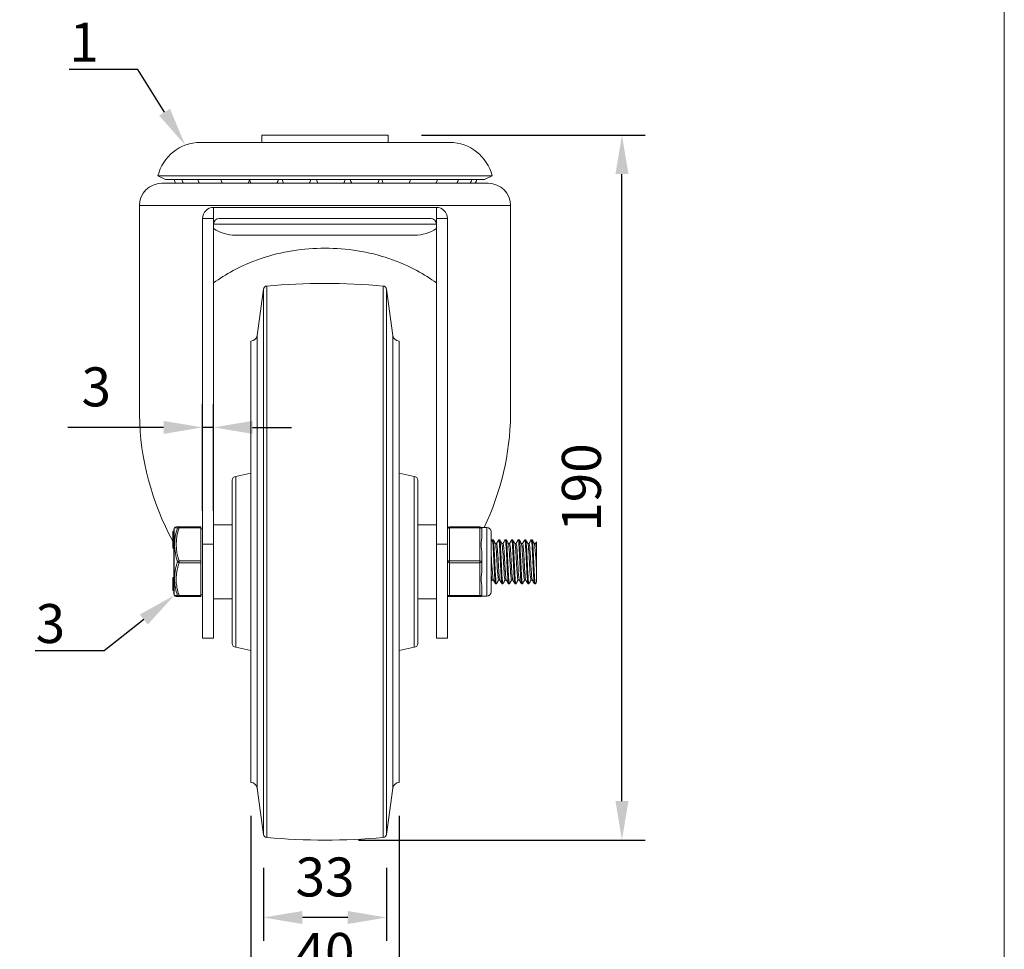
# Model space of a CAD drawing. Units: millimetres. Extents: x 10 to 287, y 10 to 200.
# Drawn here: x 199 to 287, y 53 to 136 of the extents above; entities that cross this region are included whole.
import ezdxf
from ezdxf import colors
from ezdxf.entities.mleader import LeaderData, LeaderLine
from ezdxf.math import Vec2, Vec3

# ---------------------------------------------------------------- set-up
doc = ezdxf.new("R2010")
doc.units = ezdxf.units.MM
doc.header["$LTSCALE"] = 0.75
for name, color, linetype, lineweight in [('FD_Dimensions', 7, 'Continuous', 13), ('Leaders', 7, 'Continuous', 13), ('TITLEBLOCK', 7, 'Continuous', 18), ('Visible', 7, 'Continuous', 13), ('Visible Narrow', 7, 'Continuous', 13)]:
    doc.layers.add(name, color=color, linetype=linetype, lineweight=lineweight)
doc.styles.get("Standard").update_dxf_attribs({"font": 'arial.ttf'})
doc.dimstyles.new('Dim-ISO-25', dxfattribs={"dimtxt": 3.5, "dimasz": 3.5, "dimexe": 2.1, "dimexo": 3, "dimgap": 1.4, "dimtad": 1, "dimdec": 4, "dimdsep": 46, "dimtxsty": 'Standard', "dimcen": 0, "dimadec": 4, "dimazin": 2, "dimtp": 0.1, "dimtm": 0.1, "dimtfac": 1, "dimtdec": 4, "dimtmove": 0, "dimatfit": 3, "dimfxl": 1, "dimarcsym": 0})

# ---------------------------------------------------------------- blocks, each defined once
blk = doc.blocks.new('BIL C&W DRAWING SHEET')
at = {"layer": 'TITLEBLOCK', "lineweight": 13}
blk.add_lwpolyline([(-277, 190), (0, 190), (0, 0), (-277, 0)], close=True, dxfattribs=at)
blk = doc.blocks.new('*D20')
at = {"layer": 'Defpoints', "color": 0, "transparency": 16777216}
for p in [(220.457, 63.218), (231.529, 63.218), (220.457, 55.747)]:
    blk.add_point(p, dxfattribs=at)
at = {"layer": 'FD_Dimensions', "color": 0, "lineweight": -2, "transparency": 16777216}
for p, q in [((220.457, 60.218), (220.457, 53.647)), ((231.529, 60.218), (231.529, 53.647)), ((228.029, 55.747), (223.957, 55.747))]:
    blk.add_line(p, q, dxfattribs=at)
at = {"layer": 'FD_Dimensions', "color": 0, "transparency": 16777216}
for points in [[(223.957, 56.33), (223.957, 55.163), (220.457, 55.747)], [(228.029, 56.33), (228.029, 55.163), (231.529, 55.747)]]:
    blk.add_solid(points, dxfattribs=at)
at = {"layer": 'FD_Dimensions', "color": 0, "transparency": 16777216, "insert": (225.993, 58.935), "char_height": 3.5, "attachment_point": 5}
blk.add_mtext('33', dxfattribs=at)
blk = doc.blocks.new('*D21')
at = {"layer": 'Defpoints', "color": 0, "transparency": 16777216}
for p in [(219.326, 67.871), (232.66, 67.871), (219.326, 48.97)]:
    blk.add_point(p, dxfattribs=at)
at = {"layer": 'FD_Dimensions', "color": 0, "lineweight": -2, "transparency": 16777216}
for p, q in [((219.326, 64.871), (219.326, 46.87)), ((232.66, 64.871), (232.66, 46.87)), ((229.16, 48.97), (222.826, 48.97))]:
    blk.add_line(p, q, dxfattribs=at)
at = {"layer": 'FD_Dimensions', "color": 0, "transparency": 16777216}
for points in [[(222.826, 49.554), (222.826, 48.387), (219.326, 48.97)], [(229.16, 49.554), (229.16, 48.387), (232.66, 48.97)]]:
    blk.add_solid(points, dxfattribs=at)
at = {"layer": 'FD_Dimensions', "color": 0, "transparency": 16777216, "insert": (225.993, 52.157), "char_height": 3.5, "attachment_point": 5}
blk.add_mtext('40', dxfattribs=at)
blk = doc.blocks.new('*D22')
at = {"layer": 'Defpoints', "color": 0, "transparency": 16777216}
for p in [(214.993, 99.777), (214.993, 89.277), (215.993, 89.277)]:
    blk.add_point(p, dxfattribs=at)
at = {"layer": 'FD_Dimensions', "color": 0, "lineweight": -2, "transparency": 16777216}
for p, q in [((214.993, 92.277), (214.993, 101.877)), ((215.993, 92.277), (215.993, 101.877)), ((211.493, 99.777), (202.901, 99.777)), ((215.993, 99.777), (214.993, 99.777)), ((219.493, 99.777), (222.993, 99.777))]:
    blk.add_line(p, q, dxfattribs=at)
at = {"layer": 'FD_Dimensions', "color": 0, "transparency": 16777216}
for points in [[(211.493, 100.36), (211.493, 99.194), (214.993, 99.777)], [(219.493, 100.36), (219.493, 99.194), (215.993, 99.777)]]:
    blk.add_solid(points, dxfattribs=at)
at = {"layer": 'FD_Dimensions', "color": 0, "transparency": 16777216, "insert": (205.447, 102.965), "char_height": 3.5, "attachment_point": 5}
blk.add_mtext('3', dxfattribs=at)
blk = doc.blocks.new('*D23')
at = {"layer": 'Defpoints', "color": 0, "transparency": 16777216}
for p in [(231.66, 126.038), (252.66, 126.038), (225.993, 62.705)]:
    blk.add_point(p, dxfattribs=at)
at = {"layer": 'FD_Dimensions', "color": 0, "lineweight": -2, "transparency": 16777216}
for p, q in [((234.66, 126.038), (254.76, 126.038)), ((252.66, 66.205), (252.66, 122.538)), ((228.993, 62.705), (254.76, 62.705))]:
    blk.add_line(p, q, dxfattribs=at)
at = {"layer": 'FD_Dimensions', "color": 0, "transparency": 16777216}
for points in [[(252.076, 122.538), (253.243, 122.538), (252.66, 126.038)], [(252.076, 66.205), (253.243, 66.205), (252.66, 62.705)]]:
    blk.add_solid(points, dxfattribs=at)
at = {"layer": 'FD_Dimensions', "color": 0, "transparency": 16777216, "insert": (249.473, 94.371), "char_height": 3.5, "attachment_point": 5, "rotation": 90}
blk.add_mtext('190', dxfattribs=at)

msp = doc.modelspace()

# ---------------------------------------------------------------- linework, layer by layer
at = {"layer": 'Visible', "extrusion": (0, 1, 0)}
for p, q in [((231.659509, 126.03803), (220.326175, 126.03803)), ((220.326175, 126.03803), (220.326175, 125.373732)), ((231.659509, 126.03803), (231.659509, 125.373732)), ((237.190103, 125.373732), (214.795581, 125.373732)), ((240.992842, 122.371363), (210.992842, 122.371363)), ((211.659509, 122.03803), (210.992842, 122.371363)), ((211.659509, 122.03803), (240.326175, 122.03803)), ((240.326175, 122.03803), (240.992842, 122.371363)), ((211.326175, 121.704696), (240.659509, 121.704696)), ((209.326175, 119.704696), (209.326175, 100.90289)), ((215.992842, 119.53803), (235.992842, 119.53803)), ((215.992842, 119.53803), (215.992842, 118.53803)), ((235.992842, 119.53803), (235.992842, 118.53803)), ((242.659509, 119.704696), (242.659509, 100.90289)), ((214.992842, 118.53803), (214.992842, 89.276998)), ((214.992842, 118.53803), (215.992842, 118.53803)), ((215.992842, 89.276998), (215.992842, 118.53803)), ((235.492842, 118.53803), (216.492842, 118.53803)), ((235.992842, 118.53803), (235.992842, 89.276998)), ((235.992842, 118.53803), (236.992842, 118.53803)), ((236.992842, 89.276998), (236.992842, 118.53803)), ((215.992842, 118.03803), (235.992842, 118.03803)), ((217.939812, 117.037627), (234.045872, 117.037627)), ((219.893357, 108.033496), (220.457089, 112.191018)), ((232.092327, 108.033496), (231.528595, 112.191018)), ((219.326175, 67.871363), (219.326175, 107.53803)), ((232.659509, 67.871363), (232.659509, 107.53803)), ((217.992842, 95.371363), (219.326175, 95.665937)), ((233.992842, 95.371363), (232.659509, 95.665937)), ((217.659509, 80.371363), (217.659509, 95.03803)), ((217.992842, 80.03803), (217.992842, 95.371363)), ((233.992842, 80.03803), (233.992842, 95.371363)), ((234.326175, 80.371363), (234.326175, 95.03803)), ((212.326175, 90.428171), (212.326175, 90.428335)), ((212.326175, 90.428335), (212.409509, 90.428335)), ((212.326175, 90.428171), (212.326175, 90.403828)), ((212.326175, 90.147029), (212.326175, 90.403828)), ((212.409509, 84.832746), (212.409509, 90.576646)), ((212.431892, 90.660074), (212.481895, 90.746551)), ((212.890744, 90.829696), (212.626125, 90.829696)), ((214.826175, 90.829696), (212.890744, 90.829696)), ((214.826175, 90.829696), (214.826175, 90.746363)), ((214.826175, 87.78803), (214.826175, 90.746363)), ((214.826175, 90.66303), (214.992842, 90.66303)), ((215.992842, 91.03803), (217.659509, 91.03803)), ((235.992842, 91.03803), (234.326175, 91.03803)), ((239.909509, 90.829696), (237.159509, 90.829696)), ((240.019748, 90.78803), (240.534509, 90.78803)), ((240.076175, 89.936463), (240.076175, 90.66303)), ((240.909509, 84.996363), (240.909509, 90.41303)), ((212.326175, 90.147029), (212.326175, 90.106124)), ((212.326175, 90.091733), (212.326175, 90.106124)), ((212.326175, 90.106124), (212.409509, 90.106124)), ((212.326175, 90.091733), (212.326175, 89.824002)), ((212.326175, 89.693402), (212.326175, 89.824002)), ((212.326175, 89.693402), (212.326175, 89.681646)), ((212.326175, 89.693402), (212.409509, 89.693402)), ((212.326175, 89.681646), (212.326175, 89.447377)), ((212.409509, 89.681646), (212.326175, 89.681646)), ((212.326175, 89.447377), (212.326175, 89.445896)), ((212.409509, 89.447377), (212.326175, 89.447377)), ((212.326175, 89.325997), (212.326175, 89.445896)), ((212.409509, 89.445896), (212.326175, 89.445896)), ((212.326175, 89.325997), (212.326175, 89.164292)), ((212.326175, 89.325997), (212.409509, 89.325997)), ((241.0973, 89.676946), (241.013383, 89.676946)), ((241.404555, 89.344113), (241.293997, 89.344113)), ((241.680634, 89.676946), (241.596717, 89.676946)), ((241.987889, 89.344113), (241.87733, 89.344113)), ((242.263967, 89.676946), (242.18005, 89.676946)), ((242.571222, 89.344113), (242.460663, 89.344113)), ((242.8473, 89.676946), (242.763383, 89.676946)), ((243.154555, 89.344113), (243.043997, 89.344113)), ((243.430634, 89.676946), (243.346717, 89.676946)), ((243.737889, 89.344113), (243.62733, 89.344113)), ((244.013967, 89.676946), (243.93005, 89.676946)), ((244.321222, 89.344113), (244.210663, 89.344113)), ((244.5973, 89.676946), (244.513383, 89.676946)), ((244.904555, 89.344113), (244.793997, 89.344113)), ((244.992842, 89.504195), (244.992842, 88.657051)), ((212.326175, 89.134472), (212.326175, 89.164292)), ((212.326175, 89.02674), (212.326175, 89.134472)), ((212.326175, 89.134472), (212.409509, 89.134472)), ((212.326175, 89.02674), (212.326175, 88.949947)), ((212.326175, 88.941576), (212.326175, 88.949947)), ((212.326175, 88.941576), (212.409509, 88.941576)), ((214.992842, 89.276998), (215.992842, 89.276998)), ((214.992842, 80.852507), (214.992842, 89.276998)), ((215.992842, 80.852507), (215.992842, 89.276998)), ((235.992842, 89.276998), (235.992842, 80.852507)), ((235.992842, 89.276998), (236.992842, 89.276998)), ((236.992842, 80.852507), (236.992842, 89.276998)), ((240.076175, 87.704696), (240.076175, 88.431263)), ((244.992842, 86.752342), (244.992842, 88.657051)), ((214.826175, 87.78803), (214.826175, 87.621363)), ((214.826175, 84.66303), (214.826175, 87.621363)), ((240.076175, 86.978129), (240.076175, 87.704696)), ((244.992842, 86.752342), (244.992842, 85.905201)), ((212.326175, 85.770574), (212.326175, 86.281168)), ((212.326175, 86.281168), (212.409509, 86.281168)), ((241.108354, 86.06528), (240.997795, 86.06528)), ((241.691687, 86.06528), (241.581128, 86.06528)), ((242.27502, 86.06528), (242.164462, 86.06528)), ((242.858354, 86.06528), (242.747795, 86.06528)), ((243.441687, 86.06528), (243.331128, 86.06528)), ((244.02502, 86.06528), (243.914462, 86.06528)), ((244.608354, 86.06528), (244.497795, 86.06528)), ((212.326175, 85.770574), (212.326175, 85.754204)), ((212.326175, 85.770574), (212.409509, 85.770574)), ((212.326175, 85.754204), (212.326175, 85.737865)), ((212.326175, 85.754204), (212.409509, 85.754204)), ((212.326175, 85.527011), (212.326175, 85.737865)), ((212.326175, 85.737865), (212.409509, 85.737865)), ((212.326175, 85.527011), (212.326175, 85.413362)), ((212.326175, 85.11389), (212.326175, 85.413362)), ((212.326175, 85.11389), (212.409509, 85.11389)), ((240.076175, 84.746363), (240.076175, 85.47293)), ((241.388967, 85.732446), (241.30505, 85.732446)), ((241.9723, 85.732446), (241.888383, 85.732446)), ((242.555634, 85.732446), (242.471717, 85.732446)), ((243.138967, 85.732446), (243.05505, 85.732446)), ((243.7223, 85.732446), (243.638383, 85.732446)), ((244.305634, 85.732446), (244.221717, 85.732446)), ((244.888967, 85.732446), (244.80505, 85.732446)), ((212.431892, 84.749319), (212.481896, 84.66284)), ((212.626125, 84.579696), (212.890748, 84.579696)), ((212.890748, 84.579696), (214.826175, 84.579696)), ((214.826175, 84.746363), (214.992842, 84.746363)), ((214.826175, 84.66303), (214.826175, 84.579696)), ((215.992842, 84.371363), (217.659509, 84.371363)), ((235.992842, 84.371363), (234.326175, 84.371363)), ((237.159509, 84.579696), (239.909509, 84.579696)), ((240.019748, 84.621363), (240.534509, 84.621363)), ((215.992842, 80.852507), (214.992842, 80.852507)), ((235.992842, 80.852507), (236.992842, 80.852507)), ((217.992842, 80.03803), (219.326175, 79.743456)), ((233.992842, 80.03803), (232.659509, 79.743456)), ((219.893357, 67.375897), (220.457089, 63.218375)), ((232.092327, 67.375897), (231.528595, 63.218375))]:
    msp.add_line(p, q, dxfattribs=at)
at = {"layer": 'Visible', "extrusion": (-2.22045e-16, 0, -1)}
for centre, radius, start, end in [((-214.795581, 121.464312), 3.90942, 13.41584051, 90), ((-237.190103, 121.464312), 3.90942, 90, 166.58415949), ((-215.865335, 122.371363), 1.333333, 330, 345.52248781), ((-223.428598, 122.371363), 1.333333, 330, 345.52248781), ((-226.509308, 122.371363), 1.333333, 330, 345.52248781), ((-229.557567, 122.371363), 1.333333, 194.47751219, 210), ((-236.673822, 122.371363), 1.333333, 194.47751219, 210), ((-211.326175, 119.704696), 2, 0, 90), ((-240.659509, 119.704696), 2, 90, 180), ((-215.992842, 118.53803), 1, 0, 90), ((-235.992842, 118.53803), 1, 90, 180), ((-217.939812, 120.530454), 3.492827, 270, 303.87752436), ((-234.045872, 120.530454), 3.492827, 236.12247564, 270), ((-220.7874, 112.14623), 0.333333, 7.7218258, 85.04704917), ((-225.992842, 52.079696), 60.625, 85.04704917, 94.95295083), ((-231.198284, 112.14623), 0.333333, 94.95295083, 172.2781742), ((-219.326175, 108.110402), 0.572372, 187.7218258, 270), ((-232.659509, 108.110402), 0.572372, 270, 352.2781742), ((-217.992842, 95.03803), 0.333333, 0, 90), ((-233.992842, 95.03803), 0.333333, 90, 180), ((-240.534509, 90.41303), 0.375, 90, 180), ((-240.534509, 84.996363), 0.375, 180, 270), ((-217.992842, 80.371363), 0.333333, 270, 0), ((-233.992842, 80.371363), 0.333333, 180, 270), ((-219.326175, 67.298991), 0.572372, 90, 172.2781742), ((-232.659509, 67.298991), 0.572372, 7.7218258, 90), ((-220.7874, 63.263163), 0.333333, 274.95295083, 352.2781742), ((-225.992842, 123.329696), 60.625, 265.04704917, 274.95295083), ((-231.198284, 63.263163), 0.333333, 187.7218258, 265.04704917)]:
    msp.add_arc(centre, radius, start, end, dxfattribs=at)
at = {"layer": 'Visible', "extrusion": (-2.22045e-16, 3.57596e-43, -1)}
msp.add_arc((-213.727072, 122.371363), 1.333333, 330, 345.52248781, dxfattribs=at)
at = {"layer": 'Visible', "extrusion": (-2.22045e-16, -3.38475e-42, -1)}
msp.add_arc((-214.433031, 122.371363), 1.333333, 330, 345.52248781, dxfattribs=at)
at = {"layer": 'Visible', "extrusion": (-2.22045e-16, 1.06782e-41, -1)}
msp.add_arc((-217.933988, 122.371363), 1.333333, 330, 345.52248781, dxfattribs=at)
at = {"layer": 'Visible', "extrusion": (-2.22045e-16, -7.84982e-43, -1)}
msp.add_arc((-220.509008, 122.371363), 1.333333, 330, 345.52248781, dxfattribs=at)
at = {"layer": 'Visible', "extrusion": (-2.22045e-16, 1.0386e-42, -1)}
msp.add_arc((-220.509008, 122.371363), 1.333333, 194.47751219, 210, dxfattribs=at)
at = {"layer": 'Visible', "extrusion": (-2.22045e-16, -4.88546e-43, -1)}
msp.add_arc((-223.428598, 122.371363), 1.333333, 194.47751219, 210, dxfattribs=at)
at = {"layer": 'Visible', "extrusion": (-2.22045e-16, -2.40381e-43, -1)}
msp.add_arc((-226.509308, 122.371363), 1.333333, 194.47751219, 210, dxfattribs=at)
at = {"layer": 'Visible', "extrusion": (-2.22045e-16, -2.61748e-43, -1)}
msp.add_arc((-229.557567, 122.371363), 1.333333, 330, 345.52248781, dxfattribs=at)
at = {"layer": 'Visible', "extrusion": (-2.22045e-16, -5.23409e-43, -1)}
for centre, end in [((-232.381842, 122.371363), 345.52248781), ((-234.804672, 122.371363), 335.30727459)]:
    msp.add_arc(centre, 1.333333, 330, end, dxfattribs=at)
at = {"layer": 'Visible', "extrusion": (-2.22045e-16, -1.89196e-42, -1)}
msp.add_arc((-232.381842, 122.371363), 1.333333, 194.47751219, 210, dxfattribs=at)
at = {"layer": 'Visible', "extrusion": (-2.22045e-16, -3.78384e-42, -1)}
msp.add_arc((-234.804672, 122.371363), 1.333333, 194.47751219, 210, dxfattribs=at)
at = {"layer": 'Visible', "extrusion": (-2.22045e-16, 9.46005e-43, -1)}
msp.add_arc((-237.871847, 122.371363), 1.333333, 194.47751219, 210, dxfattribs=at)
at = {"layer": 'Visible', "extrusion": (-2.22045e-16, -5.91247e-44, -1)}
msp.add_arc((-238.32347, 122.371363), 1.333333, 194.47751219, 210, dxfattribs=at)
at = {"layer": 'Visible', "extrusion": (-2.22045e-16, 1.88692e-42, -1)}
msp.add_arc((-217.933988, 122.371363), 1.333333, 195.06477827, 210, dxfattribs=at)
at = {"layer": 'Visible'}
for centre, radius, start, end in [((216.492842, 118.03803), 0.5, 90, 180), ((235.492842, 118.03803), 0.5, 360, 90), ((233.761545, 101.306455), 24.44106, 180.94619713, 208.72712009), ((218.535067, 101.253587), 24.12877, 334.29702499, 359.16714101), ((212.626127, 90.663025), 0.166671, 90.00088651, 149.9245062), ((237.159509, 90.66303), 0.166667, 90, 180), ((239.909509, 90.66303), 0.166667, 0, 90), ((216.366618, 85.963877), 28.634786, 1.57772387, 6.76038417), ((262.473065, 88.910947), 21.557538, 180.6771736, 187.55869456), ((212.626132, 84.746376), 0.166679, 210.07755647, 269.99755778), ((237.159509, 84.746363), 0.166667, 180, 270), ((239.909509, 84.746363), 0.166667, 270, 0)]:
    msp.add_arc(centre, radius, start, end, dxfattribs=at)
at = {"layer": 'Visible', "extrusion": (-2.22045e-16, -3.92478e-115, -1)}
msp.add_arc((-212.576175, 90.576646), 0.166667, 0, 30.03756444, dxfattribs=at)
at = {"layer": 'Visible', "extrusion": (-2.22045e-16, 2.73819e-86, -1)}
msp.add_arc((-212.576175, 84.832746), 0.166667, 329.96243556, 0, dxfattribs=at)
at = {"layer": 'Visible'}
for points, knots in [([(215.992916, 112.759026), (216.521788, 113.14838), (217.105017, 113.521449), (218.514486, 114.282548), (219.365746, 114.65359), (221.164755, 115.25654), (222.114563, 115.489116), (224.047825, 115.797143), (225.03131, 115.872552), (225.992842, 115.872552), (226.954374, 115.872552), (227.937859, 115.797143), (229.87112, 115.489116), (230.820928, 115.25654), (232.619937, 114.65359), (233.471197, 114.282548), (234.880666, 113.521449), (235.463896, 113.14838), (235.992768, 112.759026)], [-3.297174288, -3.297174288, -3.297174288, -3.297174288, -2.596136355, -2.596136355, -1.73075757, -1.73075757, -0.865378785, -0.865378785, 0, 0, 0, 0.865378785, 0.865378785, 1.73075757, 1.73075757, 2.596136355, 2.596136355, 3.297174288, 3.297174288, 3.297174288, 3.297174288]), ([(240.076175, 88.431263), (240.0767, 88.540448), (240.06728, 88.651749), (240.039667, 88.932705), (240.019748, 89.099169), (240.019748, 89.246363), (240.019748, 89.393557), (240.039667, 89.545134), (240.06728, 89.774327), (240.0767, 89.858773), (240.076175, 89.936463)], [-0.2501369745, -0.2501369745, -0.2501369745, -0.2501369745, -0.1529680863, -0.1529680863, 0, 0, 0, 0.1529680863, 0.1529680863, 0.2501369745, 0.2501369745, 0.2501369745, 0.2501369745]), ([(241.005831, 89.670375), (241.031601, 89.713997), (241.057371, 89.519632), (241.083142, 89.145917), (241.109818, 88.759058), (241.136495, 88.186898), (241.163172, 87.620708), (241.189836, 87.054769), (241.216501, 86.504836), (241.243166, 86.154605), (241.263794, 85.883664), (241.284422, 85.735947), (241.30505, 85.733788)], [-45.0145997, -45.0145997, -45.0145997, -45.0145997, -44.181869014, -44.181869014, -44.181869014, -43.319851832, -43.319851832, -43.319851832, -42.458217312, -42.458217312, -42.458217312, -41.791653592, -41.791653592, -41.791653592, -41.791653592]), ([(241.39652, 85.739476), (241.393165, 85.733396), (241.389809, 85.73124), (241.386454, 85.733169), (241.359874, 85.748449), (241.333294, 86.019823), (241.306714, 86.457161), (241.280139, 86.894419), (241.253563, 87.489925), (241.226988, 88.045961), (241.200417, 88.601898), (241.173847, 89.108655), (241.147276, 89.398035), (241.130617, 89.579464), (241.113959, 89.673461), (241.0973, 89.674545)], [38.736613483, 38.736613483, 38.736613483, 38.736613483, 38.845031302, 38.845031302, 38.845031302, 39.703929243, 39.703929243, 39.703929243, 40.562671852, 40.562671852, 40.562671852, 41.421261163, 41.421261163, 41.421261163, 41.95955959, 41.95955959, 41.95955959, 41.95955959]), ([(241.581128, 86.06763), (241.571027, 86.066959), (241.560926, 86.094645), (241.550825, 86.151835), (241.522978, 86.309505), (241.49513, 86.688113), (241.467282, 87.150962), (241.43944, 87.613721), (241.411597, 88.15096), (241.383755, 88.568779), (241.355918, 88.986517), (241.328081, 89.276108), (241.300244, 89.333069), (241.299676, 89.334232), (241.299107, 89.335298), (241.298539, 89.336266)], [47.123889804, 47.123889804, 47.123889804, 47.123889804, 47.450287057, 47.450287057, 47.450287057, 48.350146748, 48.350146748, 48.350146748, 49.249831502, 49.249831502, 49.249831502, 50.149343668, 50.149343668, 50.149343668, 50.167708947, 50.167708947, 50.167708947, 50.167708947]), ([(241.687145, 86.075463), (241.669558, 86.106879), (241.651972, 86.223794), (241.634385, 86.41568), (241.606532, 86.719585), (241.578679, 87.205144), (241.550825, 87.696984), (241.522978, 88.188726), (241.49513, 88.676405), (241.467282, 88.983943), (241.446373, 89.214852), (241.425464, 89.340565), (241.404555, 89.342595)], [47.221663315, 47.221663315, 47.221663315, 47.221663315, 47.78994454, 47.78994454, 47.78994454, 48.689981521, 48.689981521, 48.689981521, 49.589841211, 49.589841211, 49.589841211, 50.265482457, 50.265482457, 50.265482457, 50.265482457]), ([(241.589164, 89.668255), (241.606987, 89.697538), (241.62481, 89.620331), (241.642633, 89.440617), (241.669232, 89.17241), (241.695831, 88.680611), (241.722431, 88.128769), (241.74902, 87.577135), (241.775609, 86.975184), (241.802198, 86.522961), (241.828777, 86.070904), (241.855357, 85.776379), (241.881936, 85.7372), (241.884085, 85.734032), (241.886234, 85.732538), (241.888383, 85.73268)], [-38.731414392, -38.731414392, -38.731414392, -38.731414392, -38.155490772, -38.155490772, -38.155490772, -37.295976401, -37.295976401, -37.295976401, -36.43678641, -36.43678641, -36.43678641, -35.577912609, -35.577912609, -35.577912609, -35.508468285, -35.508468285, -35.508468285, -35.508468285]), ([(241.979853, 85.741635), (241.968254, 85.721215), (241.956656, 85.745482), (241.945057, 85.816753), (241.918441, 85.980296), (241.891826, 86.388452), (241.86521, 86.905337), (241.8386, 87.422119), (241.81199, 88.038492), (241.785379, 88.549325), (241.758774, 89.060058), (241.732169, 89.456314), (241.705564, 89.606265), (241.697254, 89.653103), (241.688944, 89.675653), (241.680634, 89.67492)], [32.453428175, 32.453428175, 32.453428175, 32.453428175, 32.828224515, 32.828224515, 32.828224515, 33.688267133, 33.688267133, 33.688267133, 34.548140054, 34.548140054, 34.548140054, 35.407845342, 35.407845342, 35.407845342, 35.676374283, 35.676374283, 35.676374283, 35.676374283]), ([(242.164462, 86.067497), (242.155008, 86.066781), (242.145555, 86.090972), (242.136102, 86.141175), (242.108214, 86.289275), (242.080326, 86.66061), (242.052439, 87.120767), (242.024557, 87.580827), (241.996675, 88.119944), (241.968793, 88.543049), (241.940917, 88.966065), (241.913041, 89.264186), (241.885166, 89.329581), (241.884068, 89.332156), (241.88297, 89.334369), (241.881872, 89.336222)], [40.840704497, 40.840704497, 40.840704497, 40.840704497, 41.146172759, 41.146172759, 41.146172759, 42.047323153, 42.047323153, 42.047323153, 42.94828204, 42.94828204, 42.94828204, 43.849051801, 43.849051801, 43.849051801, 43.88452364, 43.88452364, 43.88452364, 43.88452364]), ([(242.270478, 86.07561), (242.25358, 86.105618), (242.236681, 86.21436), (242.219783, 86.393475), (242.191889, 86.689136), (242.163996, 87.170279), (242.136102, 87.662677), (242.108214, 88.154969), (242.080326, 88.648097), (242.052439, 88.963563), (242.030922, 89.20696), (242.009405, 89.340629), (241.987889, 89.342762)], [40.938478007, 40.938478007, 40.938478007, 40.938478007, 41.484522931, 41.484522931, 41.484522931, 42.385867222, 42.385867222, 42.385867222, 43.287017617, 43.287017617, 43.287017617, 43.98229715, 43.98229715, 43.98229715, 43.98229715]), ([(242.172497, 89.66817), (242.181868, 89.685022), (242.191239, 89.672507), (242.20061, 89.62878), (242.227145, 89.504966), (242.253679, 89.133073), (242.280213, 88.636232), (242.306739, 88.139546), (242.333265, 87.526626), (242.359791, 87.00029), (242.387219, 86.456062), (242.414646, 86.015017), (242.442074, 85.832126), (242.451955, 85.766239), (242.461836, 85.734242), (242.471717, 85.734933)], [-32.448229085, -32.448229085, -32.448229085, -32.448229085, -32.145416529, -32.145416529, -32.145416529, -31.288001854, -31.288001854, -31.288001854, -30.43085484, -30.43085484, -30.43085484, -29.544572007, -29.544572007, -29.544572007, -29.225282978, -29.225282978, -29.225282978, -29.225282978]), ([(242.563186, 85.740663), (242.543605, 85.708849), (242.524023, 85.806826), (242.504441, 86.024754), (242.477787, 86.32139), (242.451133, 86.835011), (242.424479, 87.394174), (242.39783, 87.953218), (242.371182, 88.547891), (242.344533, 88.979776), (242.317891, 89.411568), (242.291248, 89.67301), (242.264605, 89.6769), (242.264392, 89.676931), (242.26418, 89.676946), (242.263967, 89.676944)], [26.170242868, 26.170242868, 26.170242868, 26.170242868, 26.803000405, 26.803000405, 26.803000405, 27.664289052, 27.664289052, 27.664289052, 28.525393434, 28.525393434, 28.525393434, 29.386315645, 29.386315645, 29.386315645, 29.393188976, 29.393188976, 29.393188976, 29.393188976]), ([(242.747795, 86.067268), (242.739283, 86.066527), (242.730772, 86.086078), (242.72226, 86.126897), (242.694329, 86.260848), (242.666398, 86.620975), (242.638467, 87.076559), (242.610542, 87.532038), (242.582617, 88.073241), (242.554692, 88.503804), (242.526774, 88.934269), (242.498855, 89.245001), (242.470937, 89.323303), (242.469026, 89.328661), (242.467116, 89.332922), (242.465206, 89.336106)], [34.557519189, 34.557519189, 34.557519189, 34.557519189, 34.832556549, 34.832556549, 34.832556549, 35.73511465, 35.73511465, 35.73511465, 36.637464417, 36.637464417, 36.637464417, 37.53960827, 37.53960827, 37.53960827, 37.601338332, 37.601338332, 37.601338332, 37.601338332]), ([(242.853811, 86.075773), (242.837899, 86.103763), (242.821986, 86.201376), (242.806074, 86.362798), (242.778136, 86.646208), (242.750198, 87.120268), (242.72226, 87.612831), (242.694329, 88.105279), (242.666398, 88.60574), (242.638467, 88.932557), (242.616052, 89.194826), (242.593637, 89.340794), (242.571222, 89.34302)], [34.6552927, 34.6552927, 34.6552927, 34.6552927, 35.169482153, 35.169482153, 35.169482153, 36.072251012, 36.072251012, 36.072251012, 36.974809113, 36.974809113, 36.974809113, 37.699111843, 37.699111843, 37.699111843, 37.699111843]), ([(242.755831, 89.670058), (242.758596, 89.675047), (242.761361, 89.677354), (242.764127, 89.676883), (242.790892, 89.67233), (242.817656, 89.407754), (242.844421, 88.972128), (242.871158, 88.536941), (242.897896, 87.938879), (242.924634, 87.378693), (242.951345, 86.819052), (242.978057, 86.307217), (243.004768, 86.014698), (243.021529, 85.831152), (243.03829, 85.735999), (243.05505, 85.734886)], [-26.165043778, -26.165043778, -26.165043778, -26.165043778, -26.075682711, -26.075682711, -26.075682711, -25.210822683, -25.210822683, -25.210822683, -24.346836862, -24.346836862, -24.346836862, -23.483690537, -23.483690537, -23.483690537, -22.94209767, -22.94209767, -22.94209767, -22.94209767]), ([(243.14652, 85.738988), (243.14594, 85.737974), (243.145359, 85.737081), (243.144779, 85.73631), (243.118077, 85.70082), (243.091375, 85.923937), (243.064673, 86.330946), (243.037977, 86.737859), (243.011281, 87.321322), (242.984585, 87.886032), (242.957896, 88.450612), (242.931206, 88.986396), (242.904516, 89.314115), (242.885444, 89.548298), (242.866372, 89.673262), (242.8473, 89.675103)], [19.887057561, 19.887057561, 19.887057561, 19.887057561, 19.905804803, 19.905804803, 19.905804803, 20.768643535, 20.768643535, 20.768643535, 21.631281076, 21.631281076, 21.631281076, 22.493719559, 22.493719559, 22.493719559, 23.110003669, 23.110003669, 23.110003669, 23.110003669]), ([(243.331128, 86.066914), (243.323878, 86.066209), (243.316628, 86.080345), (243.309378, 86.110065), (243.281399, 86.224756), (243.253421, 86.569069), (243.225442, 87.017647), (243.197471, 87.466114), (243.169499, 88.009192), (243.141528, 88.449249), (243.113563, 88.889197), (243.085598, 89.216769), (243.057634, 89.312809), (243.054602, 89.32322), (243.051571, 89.330886), (243.048539, 89.335872)], [28.274333882, 28.274333882, 28.274333882, 28.274333882, 28.508611996, 28.508611996, 28.508611996, 29.412696685, 29.412696685, 29.412696685, 30.316555935, 30.316555935, 30.316555935, 31.220192208, 31.220192208, 31.220192208, 31.318153025, 31.318153025, 31.318153025, 31.318153025]), ([(243.437145, 86.0759), (243.422541, 86.101232), (243.407938, 86.185087), (243.393335, 86.324169), (243.365349, 86.590704), (243.337363, 87.054343), (243.309378, 87.54621), (243.281399, 88.037953), (243.253421, 88.547374), (243.225442, 88.889004), (243.201813, 89.177525), (243.178184, 89.341156), (243.154555, 89.343364)], [28.372107393, 28.372107393, 28.372107393, 28.372107393, 28.843993864, 28.843993864, 28.843993864, 29.748306459, 29.748306459, 29.748306459, 30.652391148, 30.652391148, 30.652391148, 31.415926536, 31.415926536, 31.415926536, 31.415926536]), ([(243.339164, 89.669452), (243.36084, 89.704635), (243.382516, 89.578135), (243.404191, 89.310935), (243.430769, 88.983309), (243.457347, 88.449836), (243.483925, 87.887667), (243.510484, 87.325895), (243.537043, 86.745286), (243.563602, 86.338399), (243.588529, 85.956512), (243.613456, 85.733896), (243.638383, 85.732583)], [-19.881858471, -19.881858471, -19.881858471, -19.881858471, -19.181436659, -19.181436659, -19.181436659, -18.32261496, -18.32261496, -18.32261496, -17.464398573, -17.464398573, -17.464398573, -16.658912363, -16.658912363, -16.658912363, -16.658912363]), ([(243.729853, 85.740892), (243.721923, 85.726467), (243.713993, 85.73322), (243.706063, 85.762533), (243.679315, 85.861404), (243.652568, 86.215149), (243.62582, 86.704946), (243.59908, 87.19462), (243.572339, 87.811491), (243.545598, 88.348446), (243.518864, 88.885268), (243.492129, 89.332595), (243.465395, 89.540306), (243.453808, 89.630333), (243.442221, 89.674649), (243.430634, 89.674226)], [13.603872254, 13.603872254, 13.603872254, 13.603872254, 13.860120102, 13.860120102, 13.860120102, 14.724427321, 14.724427321, 14.724427321, 15.588518275, 15.588518275, 15.588518275, 16.452395132, 16.452395132, 16.452395132, 16.826818361, 16.826818361, 16.826818361, 16.826818361]), ([(243.914462, 86.066424), (243.908819, 86.065856), (243.903175, 86.07439), (243.897532, 86.092461), (243.869503, 86.182217), (243.841473, 86.505301), (243.813444, 86.943704), (243.785422, 87.38199), (243.7574, 87.926081), (243.729378, 88.377338), (243.701363, 88.828475), (243.673349, 89.177116), (243.645334, 89.296038), (243.640847, 89.315086), (243.63636, 89.328175), (243.631872, 89.335475)], [21.991148575, 21.991148575, 21.991148575, 21.991148575, 22.17349878, 22.17349878, 22.17349878, 23.079231001, 23.079231001, 23.079231001, 23.984720373, 23.984720373, 23.984720373, 24.889969401, 24.889969401, 24.889969401, 25.034967718, 25.034967718, 25.034967718, 25.034967718]), ([(244.020478, 86.075909), (244.007533, 86.097951), (243.994588, 86.165988), (243.981644, 86.278786), (243.953606, 86.523096), (243.925569, 86.972105), (243.897532, 87.461729), (243.869503, 87.95122), (243.841473, 88.470742), (243.813444, 88.830533), (243.788259, 89.153811), (243.763074, 89.341874), (243.737889, 89.343754)], [22.088922086, 22.088922086, 22.088922086, 22.088922086, 22.507215658, 22.507215658, 22.507215658, 23.413193243, 23.413193243, 23.413193243, 24.318925464, 24.318925464, 24.318925464, 25.132741229, 25.132741229, 25.132741229, 25.132741229]), ([(243.922497, 89.667602), (243.93639, 89.69143), (243.950283, 89.651262), (243.964175, 89.545208), (243.990883, 89.341324), (244.017592, 88.897633), (244.0443, 88.362775), (244.070959, 87.828889), (244.097619, 87.213669), (244.124279, 86.722544), (244.150894, 86.232237), (244.177509, 85.874244), (244.204125, 85.767748), (244.209989, 85.744284), (244.215853, 85.733118), (244.221717, 85.733727)], [-13.598673164, -13.598673164, -13.598673164, -13.598673164, -13.149751611, -13.149751611, -13.149751611, -12.286716513, -12.286716513, -12.286716513, -11.425249096, -11.425249096, -11.425249096, -10.565214409, -10.565214409, -10.565214409, -10.375727056, -10.375727056, -10.375727056, -10.375727056]), ([(244.313186, 85.741746), (244.298238, 85.716427), (244.283289, 85.765276), (244.268341, 85.889435), (244.241544, 86.111995), (244.214748, 86.57251), (244.187952, 87.115786), (244.161163, 87.658916), (244.134373, 88.274949), (244.107584, 88.756381), (244.080802, 89.237685), (244.05402, 89.575778), (244.027238, 89.65683), (244.022814, 89.670218), (244.018391, 89.676553), (244.013967, 89.676105)], [7.320686947, 7.320686947, 7.320686947, 7.320686947, 7.803730716, 7.803730716, 7.803730716, 8.669613013, 8.669613013, 8.669613013, 9.535263699, 9.535263699, 9.535263699, 10.400684984, 10.400684984, 10.400684984, 10.543633054, 10.543633054, 10.543633054, 10.543633054]), ([(244.497795, 86.065846), (244.494131, 86.065526), (244.490467, 86.069114), (244.486803, 86.076757), (244.458719, 86.135337), (244.430634, 86.430834), (244.40255, 86.85494), (244.374474, 87.278924), (244.346397, 87.82223), (244.318321, 88.28582), (244.290253, 88.749279), (244.262185, 89.123014), (244.234116, 89.27018), (244.227813, 89.30323), (244.221509, 89.324693), (244.215206, 89.33491)], [15.707963268, 15.707963268, 15.707963268, 15.707963268, 15.826361383, 15.826361383, 15.826361383, 16.733864336, 16.733864336, 16.733864336, 17.641106694, 17.641106694, 17.641106694, 18.548091013, 18.548091013, 18.548091013, 18.751782411, 18.751782411, 18.751782411, 18.751782411]), ([(244.603811, 86.075693), (244.592901, 86.093869), (244.581991, 86.144864), (244.57108, 86.228721), (244.542988, 86.44464), (244.514895, 86.87372), (244.486803, 87.35861), (244.458719, 87.843359), (244.430634, 88.373341), (244.40255, 88.754302), (244.375441, 89.122037), (244.348331, 89.34321), (244.321222, 89.344066)], [15.805736779, 15.805736779, 15.805736779, 15.805736779, 16.158289734, 16.158289734, 16.158289734, 17.066055846, 17.066055846, 17.066055846, 17.973558799, 17.973558799, 17.973558799, 18.849555922, 18.849555922, 18.849555922, 18.849555922]), ([(244.505831, 89.669048), (244.512, 89.680336), (244.518169, 89.678661), (244.524338, 89.663232), (244.550991, 89.596577), (244.577644, 89.274505), (244.604297, 88.804513), (244.630867, 88.335992), (244.657436, 87.728751), (244.684006, 87.184323), (244.710859, 86.634095), (244.737711, 86.157977), (244.764564, 85.917025), (244.778059, 85.795929), (244.791555, 85.73528), (244.80505, 85.735231)], [-7.315487856, -7.315487856, -7.315487856, -7.315487856, -7.116137603, -7.116137603, -7.116137603, -6.254884933, -6.254884933, -6.254884933, -5.396328877, -5.396328877, -5.396328877, -4.528627231, -4.528627231, -4.528627231, -4.092541749, -4.092541749, -4.092541749, -4.092541749]), ([(244.89652, 85.740095), (244.874907, 85.705122), (244.853295, 85.830468), (244.831682, 86.096125), (244.804833, 86.426139), (244.777985, 86.966659), (244.751137, 87.534893), (244.724296, 88.102966), (244.697455, 88.688395), (244.670614, 89.093303), (244.646176, 89.461965), (244.621738, 89.674878), (244.5973, 89.676656)], [1.037501639, 1.037501639, 1.037501639, 1.037501639, 1.735882679, 1.735882679, 1.735882679, 2.603448624, 2.603448624, 2.603448624, 3.470767322, 3.470767322, 3.470767322, 4.260447747, 4.260447747, 4.260447747, 4.260447747]), ([(244.992842, 88.657051), (244.964707, 89.061438), (244.936573, 89.321904), (244.908439, 89.342679), (244.907144, 89.343635), (244.90585, 89.344082), (244.904555, 89.344029)], [11.6154215191, 11.6154215191, 11.6154215191, 11.6154215191, 12.5245421519, 12.5245421519, 12.5245421519, 12.5663706144, 12.5663706144, 12.5663706144, 12.5663706144]), ([(240.076175, 85.47293), (240.0767, 85.55062), (240.06728, 85.635065), (240.039667, 85.864259), (240.019748, 86.015836), (240.019748, 86.16303), (240.019748, 86.310223), (240.039667, 86.476687), (240.06728, 86.757644), (240.0767, 86.868944), (240.076175, 86.978129)], [-0.2501369745, -0.2501369745, -0.2501369745, -0.2501369745, -0.1529680863, -0.1529680863, 0, 0, 0, 0.1529680863, 0.1529680863, 0.2501369745, 0.2501369745, 0.2501369745, 0.2501369745]), ([(240.997795, 86.067695), (240.987315, 86.067062), (240.976835, 86.096909), (240.966356, 86.158386), (240.947407, 86.269544), (240.928458, 86.482526), (240.909509, 86.753754)], [53.407075111, 53.407075111, 53.407075111, 53.407075111, 53.7457132416, 53.7457132416, 53.7457132416, 54.3580242063, 54.3580242063, 54.3580242063, 54.3580242063])]:
    msp.add_open_spline(points, degree=3, knots=knots, dxfattribs=at)
for points in [[(240.909509, 89.50419), (240.941624, 89.559597), (240.97373, 89.615008), (241.005831, 89.670423)], [(241.104853, 89.670423), (241.169383, 89.559025), (241.233938, 89.447641), (241.298539, 89.336283)], [(241.40002, 89.344113), (241.463105, 89.452862), (241.526147, 89.561636), (241.589164, 89.670423)], [(241.688186, 89.670423), (241.752716, 89.559025), (241.817272, 89.447641), (241.881872, 89.336283)], [(241.983354, 89.344113), (242.046438, 89.452862), (242.10948, 89.561636), (242.172497, 89.670423)], [(242.27152, 89.670423), (242.336049, 89.559025), (242.400605, 89.447641), (242.465206, 89.336283)], [(242.566687, 89.344113), (242.629772, 89.452862), (242.692813, 89.561636), (242.755831, 89.670423)], [(242.854853, 89.670423), (242.919383, 89.559025), (242.983938, 89.447641), (243.048539, 89.336283)], [(243.15002, 89.344113), (243.213105, 89.452862), (243.276147, 89.561636), (243.339164, 89.670423)], [(243.438186, 89.670423), (243.502716, 89.559025), (243.567272, 89.447641), (243.631872, 89.336283)], [(243.733354, 89.344113), (243.796438, 89.452862), (243.85948, 89.561636), (243.922497, 89.670423)], [(244.02152, 89.670423), (244.086049, 89.559025), (244.150605, 89.447641), (244.215206, 89.336283)], [(244.316687, 89.344113), (244.379772, 89.452862), (244.442813, 89.561636), (244.505831, 89.670423)], [(244.604853, 89.670423), (244.669383, 89.559025), (244.733938, 89.447641), (244.798539, 89.336283)], [(244.90002, 89.344113), (244.93097, 89.397467), (244.96191, 89.450826), (244.992842, 89.504191)], [(241.00233, 86.06528), (240.97138, 86.011926), (240.94044, 85.958567), (240.909509, 85.905202)], [(241.297497, 85.738969), (241.232968, 85.850368), (241.168412, 85.961752), (241.103811, 86.07311)], [(241.585663, 86.06528), (241.522579, 85.956531), (241.459537, 85.847757), (241.39652, 85.738969)], [(241.880831, 85.738969), (241.816301, 85.850368), (241.751746, 85.961752), (241.687145, 86.07311)], [(242.168997, 86.06528), (242.105912, 85.956531), (242.04287, 85.847757), (241.979853, 85.738969)], [(242.464164, 85.738969), (242.399634, 85.850368), (242.335079, 85.961752), (242.270478, 86.07311)], [(242.75233, 86.06528), (242.689245, 85.956531), (242.626204, 85.847757), (242.563186, 85.738969)], [(243.047497, 85.738969), (242.982968, 85.850368), (242.918412, 85.961752), (242.853811, 86.07311)], [(243.335663, 86.06528), (243.272579, 85.956531), (243.209537, 85.847757), (243.14652, 85.738969)], [(243.630831, 85.738969), (243.566301, 85.850368), (243.501746, 85.961752), (243.437145, 86.07311)], [(243.918997, 86.06528), (243.855912, 85.956531), (243.79287, 85.847757), (243.729853, 85.738969)], [(244.214164, 85.738969), (244.149634, 85.850368), (244.085079, 85.961752), (244.020478, 86.07311)], [(244.50233, 86.06528), (244.439245, 85.956531), (244.376204, 85.847757), (244.313186, 85.738969)], [(244.797497, 85.738969), (244.732968, 85.850368), (244.668412, 85.961752), (244.603811, 86.07311)], [(244.992842, 85.905202), (244.960727, 85.849796), (244.92862, 85.794384), (244.89652, 85.738969)]]:
    msp.add_open_spline(points, degree=3, dxfattribs=at)
at = {"layer": 'Visible Narrow', "extrusion": (0, 1, 0)}
for p, q in [((242.659509, 119.704696), (209.326175, 119.704696)), ((220.75862, 62.931074), (220.75862, 112.478318)), ((231.227063, 62.931074), (231.227063, 112.478318)), ((220.457089, 63.218375), (220.457089, 112.191018)), ((231.528595, 63.218375), (231.528595, 112.191018)), ((219.893357, 67.375897), (219.893357, 108.033496)), ((232.092327, 67.375897), (232.092327, 108.033496)), ((212.409509, 90.428171), (212.326175, 90.428171)), ((212.409509, 90.403828), (212.326175, 90.403828)), ((212.431892, 90.660074), (212.431892, 84.749319)), ((212.890751, 90.746363), (214.826175, 90.746363)), ((212.890752, 90.746363), (212.890752, 90.829696)), ((237.159509, 90.746363), (237.159509, 90.829696)), ((237.159509, 87.78803), (237.159509, 90.746363)), ((237.159509, 90.746363), (239.909509, 90.746363)), ((239.909509, 90.829696), (239.909509, 90.746363)), ((239.909509, 90.746363), (239.909509, 87.78803)), ((240.534509, 84.621363), (240.534509, 90.78803)), ((212.409509, 90.147029), (212.326175, 90.147029)), ((212.409509, 90.091733), (212.326175, 90.091733)), ((212.409509, 89.824002), (212.326175, 89.824002)), ((212.409509, 89.164292), (212.326175, 89.164292)), ((212.409509, 89.02674), (212.326175, 89.02674)), ((212.409509, 88.949947), (212.326175, 88.949947)), ((214.826175, 87.78803), (212.890751, 87.78803)), ((212.890751, 87.621363), (214.826175, 87.621363)), ((212.890752, 87.621363), (212.890752, 87.788029)), ((237.159509, 87.621363), (237.159509, 87.78803)), ((239.909509, 87.78803), (237.159509, 87.78803)), ((237.159509, 84.66303), (237.159509, 87.621363)), ((237.159509, 87.621363), (239.909509, 87.621363)), ((239.909509, 87.78803), (239.909509, 87.621363)), ((239.909509, 87.621363), (239.909509, 84.66303)), ((212.326175, 85.527011), (212.409509, 85.527011)), ((212.326175, 85.413362), (212.409509, 85.413362)), ((214.826175, 84.66303), (212.890745, 84.66303)), ((212.890752, 84.579696), (212.890752, 84.663028)), ((237.159509, 84.579696), (237.159509, 84.66303)), ((239.909509, 84.66303), (237.159509, 84.66303)), ((239.909509, 84.66303), (239.909509, 84.579696))]:
    msp.add_line(p, q, dxfattribs=at)
at = {"layer": 'Visible Narrow'}
for centre, radius, start, end in [((213.538515, 112.642438), 21.921466, 267.23711921, 267.92939139), ((216.94524, 89.221381), 4.460902, 160.17285984, 199.86077598), ((216.884208, 89.267344), 4.255417, 159.67735913, 200.32637164), ((213.540376, 62.722727), 21.965733, 92.07130543, 92.76216713)]:
    msp.add_arc(centre, radius, start, end, dxfattribs=at)
for centre, major_axis, ratio, start_param, end_param in [((212.890752, 90.66303), (0, 0.166667), 0.960656916, 0.000049754, 1.12241845), ((212.890752, 87.704696), (0.15809, 0.052776), 0.480328449, 1.411804249, 2.534216278), ((212.890752, 87.704696), (-0.15809, 0.052776), 0.480328449, 0.607376378, 1.729788943), ((237.159509, 87.704696), (-0.166667, 0), 0.5, -1.570796327, 0), ((237.159509, 87.704696), (0.166667, 0), 0.5, 3.141592654, 4.71238898), ((239.909509, 87.704696), (-0.166667, 0), 0.5, 3.141592654, 4.71238898), ((239.909509, 87.704696), (0.166667, 0), 0.5, 4.71238898, 6.283185307), ((212.890752, 84.746363), (0, 0.166667), 0.960656926, 2.019345539, 3.141566487)]:
    msp.add_ellipse(centre, major_axis=major_axis, ratio=ratio, start_param=start_param, end_param=end_param, dxfattribs=at)
at = {"layer": 'Visible Narrow', "extrusion": (-2.22045e-16, -3.54987e-30, -1)}
msp.add_ellipse((212.890752, 90.66303), major_axis=(-0.15809, 0.052776), ratio=0.480328451, start_param=0.289379399, end_param=1.4117901, dxfattribs=at)
at = {"layer": 'Visible Narrow', "extrusion": (-2.22045e-16, -2.29589e-41, -1)}
msp.add_ellipse((237.159509, 90.66303), major_axis=(-0.166667, 0), ratio=0.5, start_param=0, end_param=1.570796327, dxfattribs=at)
at = {"layer": 'Visible Narrow', "extrusion": (-2.22045e-16, 2.29589e-41, -1)}
for centre, major_axis in [((239.909509, 90.66303), (-0.166667, 0)), ((237.159509, 84.746363), (0.166667, 0))]:
    msp.add_ellipse(centre, major_axis=major_axis, ratio=0.5, start_param=1.570796327, end_param=3.141592654, dxfattribs=at)
at = {"layer": 'Visible Narrow', "extrusion": (-2.22045e-16, -4.1785e-30, -1)}
msp.add_ellipse((212.890752, 84.746363), major_axis=(0.15809, 0.052776), ratio=0.48032845, start_param=1.729881049, end_param=2.852213253, dxfattribs=at)
at = {"layer": 'Visible Narrow', "extrusion": (-2.22045e-16, 0, -1)}
msp.add_ellipse((239.909509, 84.746363), major_axis=(0.166667, 0), ratio=0.5, start_param=0, end_param=1.570796327, dxfattribs=at)
at = {"layer": 'Visible Narrow'}
for points, knots in [([(212.746466, 87.704697), (212.728265, 87.64885), (212.710768, 87.592793), (212.630023, 87.321155), (212.577142, 87.101724), (212.517434, 86.740945), (212.500809, 86.601312), (212.485376, 86.374247), (212.482213, 86.28688), (212.481532, 86.112422), (212.484013, 86.02521), (212.497703, 85.798791), (212.513288, 85.659837), (212.570506, 85.301353), (212.622105, 85.083741), (212.704457, 84.80475), (212.72497, 84.739278), (212.746469, 84.674112)], [-0.01201339752, -0.01201339752, -0.01201339752, -0.01201339752, -0.01142387006, -0.01142387006, -0.00916730314, -0.00916730314, -0.00775694881, -0.00775694881, -0.00687547735, -0.00687547735, -0.0059940059, -0.0059940059, -0.00458365157, -0.00458365157, -0.00232708464, -0.00232708464, -0.00163086388, -0.00163086388, -0.00163086388, -0.00163086388]), ([(212.890745, 84.663028), (212.864521, 84.741573), (212.839758, 84.82047), (212.753796, 85.115519), (212.703144, 85.335319), (212.644018, 85.732937), (212.629071, 85.910039), (212.624632, 86.218116), (212.629513, 86.349403), (212.652438, 86.611661), (212.670473, 86.742539), (212.713337, 86.97669), (212.736069, 87.080249), (212.787744, 87.285874), (212.816646, 87.387829), (212.861861, 87.533351), (212.876078, 87.577412), (212.89075, 87.621364)], [0.00163086788, 0.00163086788, 0.00163086788, 0.00163086788, 0.00248024878, 0.00248024878, 0.00479319274, 0.00479319274, 0.00663061639, 0.00663061639, 0.00799380985, 0.00799380985, 0.00935700331, 0.00935700331, 0.01044755808, 0.01044755808, 0.01153811285, 0.01153811285, 0.01201339463, 0.01201339463, 0.01201339463, 0.01201339463])]:
    msp.add_open_spline(points, degree=3, knots=knots, dxfattribs=at)

# ---------------------------------------------------------------- block references
at = {"layer": 'TITLEBLOCK'}
msp.add_blockref('BIL C&W DRAWING SHEET', (287, 10), dxfattribs=at)

# ---------------------------------------------------------------- dimensions: what is measured, and where the dimension line sits
at = {"layer": 'FD_Dimensions'}
dim = msp.add_linear_dim(base=(252.659509, 126.03803), p1=(225.992842, 62.704696), p2=(231.659509, 126.03803), angle=90, dimstyle='Dim-ISO-25', override={"dimlfac": 3, "dimclrd": 0, "dimclre": 0}, dxfattribs=at)
dim.commit()
dim.dimension.update_dxf_attribs({"geometry": '*D23', "text_midpoint": (249.472503, 94.371363)})
for base, p1, p2, override, picture, middle in [((214.992842, 99.776998), (215.992842, 89.276998), (214.992842, 89.276998), {"dimlfac": 3, "dimclrd": 0, "dimclre": 0}, '*D22', (205.446866, 102.965197)), ((219.326175, 48.970252), (232.659509, 67.871363), (219.326175, 67.871363), {"dimlfac": 3, "dimclrd": 0, "dimclre": 0}, '*D21', (225.992842, 52.157258)), ((220.457089, 55.74679), (231.528595, 63.218375), (220.457089, 63.218375), {"dimdec": 0, "dimlfac": 3, "dimclrd": 0, "dimclre": 0, "dimtdec": 0}, '*D20', (225.992842, 58.934989))]:
    dim = msp.add_linear_dim(base=base, p1=p1, p2=p2, dimstyle='Dim-ISO-25', override=override, dxfattribs=at)
    dim.commit()
    dim.dimension.update_dxf_attribs({"geometry": picture, "text_midpoint": middle})

# ---------------------------------------------------------------- leaders
at = {"layer": 'Leaders'}
ml = msp.add_multileader_mtext('Standard', dxfattribs=at)
ml.set_content('1', color=256)
ml.set_leader_properties()
ml.build(insert=Vec2(0, 0))
ml.multileader.update_dxf_attribs({"text_left_attachment_type": 5, "text_right_attachment_type": 5, "dogleg_length": 3.5, "arrow_head_size": 3.5})
ctx = ml.context
ctx.base_point, ctx.char_height, ctx.arrow_head_size, ctx.landing_gap_size, ctx.plane_origin = Vec3(204.401531, 131.925958), 3.5, 3.5, 0, Vec3(212.624182, 124.715249)
ctx.left_attachment, ctx.right_attachment, ctx.text_align_type = 5, 5, 2
notes = []
notes.append((ctx, [(0, (1, 1, 0), (209.190754, 131.925958), (-1, 0), 3.5, [(0, [(213.437708, 125.130338)], 0, [])])]))
ctx.mtext.insert, ctx.mtext.alignment, ctx.mtext.flow_direction = Vec3(205.690754, 136.140282), 3, 5
ml = msp.add_multileader_mtext('Standard', dxfattribs=at)
ml.set_content('3', color=256)
ml.set_leader_properties()
ml.build(insert=Vec2(0, 0))
ml.multileader.update_dxf_attribs({"text_left_attachment_type": 5, "text_right_attachment_type": 5, "dogleg_length": 3.5, "arrow_head_size": 3.5})
ctx = ml.context
ctx.base_point, ctx.char_height, ctx.arrow_head_size, ctx.landing_gap_size, ctx.plane_origin = Vec3(200.359519, 79.692533), 3.5, 3.5, 0, Vec3(212.464187, 84.693466)
ctx.left_attachment, ctx.right_attachment, ctx.text_align_type = 5, 5, 2
notes.append((ctx, [(0, (1, 1, 0), (206.15147, 79.692533), (-1, 0), 3.5, [(0, [(212.464187, 84.693466)], 0, [])])]))
ctx.mtext.insert, ctx.mtext.alignment, ctx.mtext.flow_direction = Vec3(202.65147, 83.906858), 3, 5
for ctx, leaders in notes:
    for number, flags, end, landing, length, lines in leaders:
        leader = LeaderData()
        leader.index, (leader.has_last_leader_line, leader.has_dogleg_vector, leader.attachment_direction) = number, flags
        leader.last_leader_point, leader.dogleg_vector, leader.dogleg_length = Vec3(end), Vec3(landing), length
        for number, points, colour, breaks in lines:
            line = LeaderLine()
            line.index, line.vertices, line.color, line.breaks = number, Vec3.list(points), colors.encode_raw_color(colour), breaks
            leader.lines.append(line)
        ctx.leaders.append(leader)

doc.saveas('drawing.dxf')
